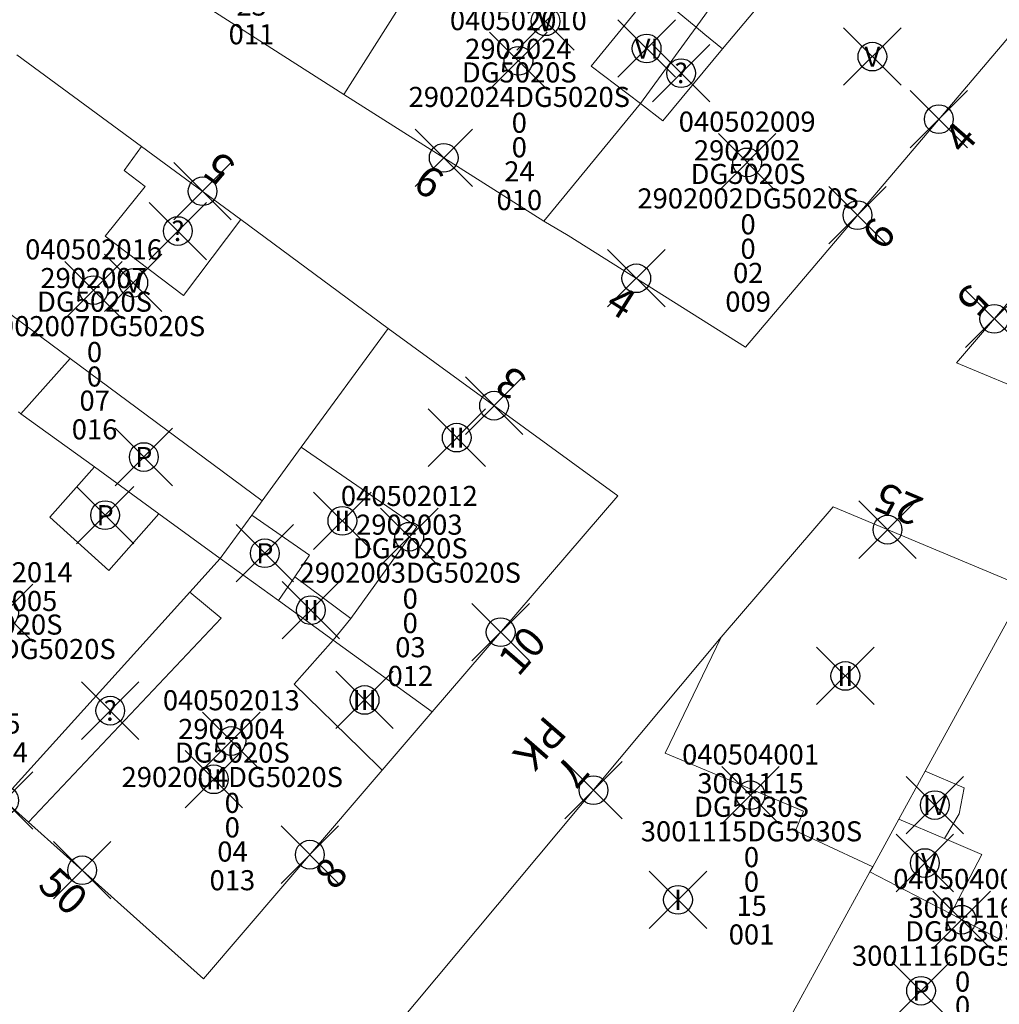
# Model space of a CAD drawing. Units: metres. Extents: x 452140 to 453491, y 4598950 to 4600216.
# Drawn here: x 452811 to 452845, y 4599938 to 4599972 of the extents above; entities that cross this region are included whole.
import ezdxf
from ezdxf.enums import TextEntityAlignment as Align

# ---------------------------------------------------------------- set-up
doc = ezdxf.new("R2010")
doc.units = ezdxf.units.M
doc.header["$MEASUREMENT"] = 0
doc.header["$PDMODE"] = 35
doc.header["$PDSIZE"] = -0.1
for name, color, linetype in [('2_CQPM_ILLES_NOVES', 6, 'Continuous'), ('2_CQPM_PARCELLES_NOVES', 31, 'Continuous'), ('2_CQPM_VOLUMETRIES_NOVES', 4, 'Continuous'), ('CQPM_NUMPOL', 6, 'Continuous'), ('CQPM_NUMPOL_DISTAL', 7, 'Continuous'), ('CQPM_NUMPOL_IDENT', 6, 'Continuous'), ('CQPM_NUMPOL_NUMEDIF', 6, 'Continuous'), ('CQPM_NUMPOL_VIRTUAL', 3, 'Continuous'), ('CQPM_PARCEL_U', 2, 'Continuous'), ('CQPM_PARCEL_U_CODGIS', 2, 'Continuous'), ('CQPM_PARCEL_U_IDENT', 2, 'Continuous'), ('CQPM_PARCEL_U_REFCA_PAR', 2, 'Continuous'), ('CQPM_PARCEL_U_REFCA_POL', 2, 'Continuous'), ('CQPM_PARCEL_U_UTM', 2, 'Continuous'), ('CQPM_VOLUMETRIA_BLOC', 1, 'Continuous'), ('CQPM_VOLUMETRIA_IDENT', 1, 'Continuous'), ('CQPM_VOLUMETRIA_PLANTES', 1, 'Continuous')]:
    doc.layers.add(name, color=color, linetype=linetype)
doc.styles.get("Standard").update_dxf_attribs({"font": 'txt.shx'})

# ---------------------------------------------------------------- blocks, each defined once
blk = doc.blocks.new('CQPM_NUMPOL')
at = {"layer": 'CQPM_NUMPOL_IDENT'}
blk.add_point((0, 0), dxfattribs=at)
at = {"layer": 'CQPM_NUMPOL_DISTAL', "color": 0}
blk.add_attdef('NUMERO', text='', height=0.7, dxfattribs=at).set_placement((0, -1), align=Align.CENTER)
at = {"layer": 'CQPM_NUMPOL_NUMEDIF'}
blk.add_attdef('NUM_EDIFICI', text='', height=0.7, dxfattribs=at).set_placement((0, -1), align=Align.CENTER)
blk = doc.blocks.new('CQPM_VOLUMETRIA')
at = {"layer": 'CQPM_VOLUMETRIA_IDENT'}
blk.add_point((0, 0), dxfattribs=at)
at = {"layer": 'CQPM_VOLUMETRIA_PLANTES'}
blk.add_attdef('PLANTES', text='', height=0.7, dxfattribs=at).set_placement((0, 0), align=Align.MIDDLE_CENTER)
blk = doc.blocks.new('CQPM_PARCEL_U')
at = {"layer": 'CQPM_PARCEL_U_IDENT'}
blk.add_point((0, 0), dxfattribs=at)
at = {"layer": 'CQPM_PARCEL_U_CODGIS'}
blk.add_attdef('CODI_GIS', text='', height=0.7, dxfattribs=at).set_placement((0, 1.069), align=Align.CENTER)
at = {"layer": 'CQPM_PARCEL_U_REFCA_PAR'}
blk.add_attdef('REFCA_PAR', text='', height=0.7, dxfattribs=at).set_placement((0.033, -3.36), align=Align.CENTER)
at = {"layer": 'CQPM_PARCEL_U_REFCA_POL'}
blk.add_attdef('REFCA_POL', text='', height=0.7, dxfattribs=at).set_placement((0.033, -2.507), align=Align.CENTER)
at = {"layer": 'CQPM_PARCEL_U_UTM'}
blk.add_attdef('UTM', text='', height=0.7, dxfattribs=at).set_placement((0, 0.069), align=Align.CENTER)

msp = doc.modelspace()

# ---------------------------------------------------------------- linework, layer by layer
at = {"layer": '2_CQPM_ILLES_NOVES', "linetype": 'Continuous', "lineweight": 0}
for points in [[(452817.273, 4599972.738), (452822.163, 4599969.608)], [(452829.986, 4599964.704), (452836.166, 4599960.809), (452846.477, 4599972.972)], [(452815.121, 4599967.804), (452810.777, 4599970.988)], [(452822.163, 4599969.608), (452829.133, 4599965.197)], [(452815.912, 4599967.224), (452815.121, 4599967.804)], [(452818.577, 4599965.256), (452815.912, 4599967.224)], [(452823.709, 4599961.462), (452818.577, 4599965.256)], [(452829.133, 4599965.197), (452829.986, 4599964.704)], [(452846.36, 4599959.075), (452843.518, 4599960.264), (452846.926, 4599964.243)], [(452825.251, 4599948.106), (452831.712, 4599955.629), (452823.709, 4599961.462)], [(452835.32, 4599950.705), (452839.217, 4599955.241), (452845.929, 4599952.437)], [(452835.904, 4599934.152), (452823.271, 4599936.294), (452835.32, 4599950.705)], [(452825.251, 4599948.106), (452823.507, 4599946.072)], [(452823.507, 4599946.072), (452822.81, 4599945.259)], [(452811.183, 4599944.257), (452810.287, 4599945.06)], [(452822.81, 4599945.259), (452817.275, 4599938.801), (452811.183, 4599944.257)]]:
    msp.add_lwpolyline(points, dxfattribs=at)
at = {"layer": '2_CQPM_PARCELLES_NOVES', "linetype": 'Continuous', "lineweight": 0}
for points in [[(452836.982, 4599975.47), (452834.448, 4599971.957)], [(452824.773, 4599973.717), (452822.163, 4599969.608)], [(452834.448, 4599971.957), (452832.502, 4599969.297)], [(452832.502, 4599969.297), (452829.133, 4599965.197)], [(452820.686, 4599957.324), (452823.709, 4599961.462)], [(452813.475, 4599956.636), (452810.914, 4599958.49)], [(452819.325, 4599955.46), (452820.686, 4599957.324)], [(452815.725, 4599955.006), (452813.475, 4599956.636)], [(452818.959, 4599954.96), (452819.325, 4599955.46)], [(452817.858, 4599953.452), (452815.725, 4599955.006)], [(452817.858, 4599953.452), (452818.959, 4599954.96)], [(452810.287, 4599945.06), (452816.797, 4599952.276)], [(452845.929, 4599952.437), (452842.42, 4599946.036)], [(452821.798, 4599950.607), (452819.892, 4599951.988)], [(452825.251, 4599948.106), (452821.798, 4599950.607)], [(452842.42, 4599946.036), (452841.503, 4599944.362)], [(452841.503, 4599944.362), (452840.596, 4599942.709)], [(452840.596, 4599942.709), (452840.498, 4599942.53)], [(452840.498, 4599942.53), (452837.556, 4599937.163)]]:
    msp.add_lwpolyline(points, dxfattribs=at)
at = {"layer": '2_CQPM_PARCELLES_NOVES', "linetype": 'Continuous', "lineweight": 0, "flags": 128}
for points in [[(452810.914, 4599958.49), (452810.831, 4599958.551)], [(452816.797, 4599952.276), (452817.858, 4599953.452)], [(452819.892, 4599951.988), (452817.858, 4599953.452)]]:
    msp.add_lwpolyline(points, dxfattribs=at)
at = {"layer": '2_CQPM_VOLUMETRIES_NOVES', "linetype": 'Continuous', "lineweight": 0, "flags": 128}
for points in [[(452835.361, 4599971.2), (452838.582, 4599975.03)], [(452832.502, 4599969.297), (452830.791, 4599970.603), (452832.924, 4599973.22), (452834.448, 4599971.957)], [(452834.448, 4599971.957), (452834.75, 4599971.706), (452835.361, 4599971.2)], [(452833.289, 4599968.696), (452835.361, 4599971.2)], [(452812.636, 4599960.409), (452819.325, 4599955.46)], [(452813.475, 4599956.636), (452811.925, 4599954.881), (452813.981, 4599953.033), (452815.725, 4599955.006)], [(452838.184, 4599944.647), (452833.37, 4599946.667), (452835.32, 4599950.705)], [(452823.507, 4599946.072), (452822.748, 4599946.813)], [(452843.318, 4599941.063), (452840.498, 4599942.53)], [(452845.085, 4599940.145), (452843.318, 4599941.063)]]:
    msp.add_lwpolyline(points, dxfattribs=at)
at = {"layer": '2_CQPM_VOLUMETRIES_NOVES', "linetype": 'Continuous', "lineweight": 0}
for points in [[(452833.289, 4599968.696), (452832.502, 4599969.297)], [(452815.121, 4599967.804), (452814.512, 4599966.965), (452815.247, 4599966.401)], [(452815.247, 4599966.401), (452813.85, 4599964.672), (452816.576, 4599962.604), (452818.577, 4599965.256)], [(452805.84, 4599965.438), (452812.636, 4599960.409)], [(452810.914, 4599958.49), (452812.636, 4599960.409)], [(452820.686, 4599957.324), (452824.714, 4599954.546), (452822.416, 4599951.359)], [(452818.959, 4599954.96), (452820.971, 4599953.558), (452820.455, 4599952.807)], [(452819.892, 4599951.988), (452820.455, 4599952.807)], [(452820.455, 4599952.807), (452822.416, 4599951.359)], [(452811.183, 4599944.257), (452817.888, 4599951.373), (452816.797, 4599952.276)], [(452822.416, 4599951.359), (452821.798, 4599950.607)], [(452821.798, 4599950.607), (452820.439, 4599949.068), (452822.748, 4599946.813)], [(452843.093, 4599943.689), (452843.606, 4599944.546), (452843.783, 4599945.452), (452842.42, 4599946.036)], [(452838.708, 4599943.584), (452837.907, 4599943.955), (452838.184, 4599944.647)], [(452843.093, 4599943.689), (452841.503, 4599944.362)], [(452840.596, 4599942.709), (452838.708, 4599943.584)], [(452843.318, 4599941.063), (452844.397, 4599943.137), (452843.093, 4599943.689)]]:
    msp.add_lwpolyline(points, dxfattribs=at)

# ---------------------------------------------------------------- block references
at = {"layer": 'CQPM_NUMPOL'}
ref = msp.add_blockref('CQPM_NUMPOL', (452825.648, 4599967.403), dxfattribs=dict(at, xscale=1.500002325658306, yscale=1.500002325658306, zscale=1.0000015504, rotation=327.9995652691413))
ref.add_attrib('NUMERO', '6', dxfattribs={"layer": 'CQPM_NUMPOL_DISTAL', "color": 0, "height": 1.05, "rotation": 327.9996}).set_placement((452824.853, 4599966.131), align=Align.CENTER)
ref = msp.add_blockref('CQPM_NUMPOL', (452817.245, 4599966.24), dxfattribs=dict(at, xscale=1.500002325559805, yscale=1.500002325559805, zscale=1.0000015504, rotation=143.9995652820536))
ref.add_attrib('NUMERO', '5', dxfattribs={"layer": 'CQPM_NUMPOL_DISTAL', "color": 0, "height": 1.05, "rotation": 143.9996}).set_placement((452818.126, 4599967.454), align=Align.CENTER)
ref = msp.add_blockref('CQPM_NUMPOL', (452840.065, 4599965.409), dxfattribs=dict(at, xscale=1.500002325581031, yscale=1.500002325581031, zscale=1.0000015504, rotation=48.99956527357684))
ref.add_attrib('NUMERO', '6', dxfattribs={"layer": 'CQPM_NUMPOL_DISTAL', "color": 0, "height": 1.05, "rotation": 48.9996}).set_placement((452841.197, 4599964.425), align=Align.CENTER)
ref = msp.add_blockref('CQPM_NUMPOL', (452810.334, 4599945.017), dxfattribs=dict(at, xscale=1.500002325589321, yscale=1.500002325589321, zscale=1.0000015504, rotation=317.9995652614674))
ref.add_attrib('NUMERO', '52', dxfattribs={"layer": 'CQPM_NUMPOL_DISTAL', "color": 0, "height": 1.05, "rotation": 317.9996}).set_placement((452809.33, 4599943.903), align=Align.CENTER)
ref.add_attrib('NUM_EDIFICI', 'L', dxfattribs={"layer": 'CQPM_NUMPOL_NUMEDIF', "height": 1.05, "rotation": 317.9996}).set_placement((452808.327, 4599942.788), align=Align.CENTER)
at = {"layer": 'CQPM_NUMPOL_DISTAL'}
ref = msp.add_blockref('CQPM_NUMPOL', (452832.359, 4599963.209), dxfattribs=dict(at, xscale=1.500002325658306, yscale=1.500002325658306, zscale=1.0000015504, rotation=327.9995652691413))
ref.add_attrib('NUMERO', '4', dxfattribs={"color": 0, "height": 1.05, "rotation": 327.9996}).set_placement((452831.564, 4599961.937), align=Align.CENTER)
ref = msp.add_blockref('CQPM_NUMPOL', (452844.831, 4599961.797), dxfattribs=dict(at, xscale=1.500002325581031, yscale=1.500002325581031, zscale=1.0000015504, rotation=228.9995652735768))
ref.add_attrib('NUMERO', '5', dxfattribs={"color": 0, "height": 1.05, "rotation": 228.9996}).set_placement((452843.699, 4599962.781), align=Align.CENTER)
ref = msp.add_blockref('CQPM_NUMPOL', (452827.402, 4599958.771), dxfattribs=dict(at, xscale=1.500002325559805, yscale=1.500002325559805, zscale=1.0000015504, rotation=143.9995652820536))
ref.add_attrib('NUMERO', '3', dxfattribs={"color": 0, "height": 1.05, "rotation": 143.9996}).set_placement((452828.283, 4599959.984), align=Align.CENTER)
ref = msp.add_blockref('CQPM_NUMPOL', (452841.11, 4599954.451), dxfattribs=dict(at, xscale=1.500002325620261, yscale=1.500002325620261, zscale=1.0000015504, rotation=156.9995652629973))
ref.add_attrib('NUMERO', '25', dxfattribs={"color": 0, "height": 1.05, "rotation": 156.9996}).set_placement((452841.696, 4599955.831), align=Align.CENTER)
ref = msp.add_blockref('CQPM_NUMPOL', (452827.633, 4599950.88), dxfattribs=dict(at, xscale=1.500002325581031, yscale=1.500002325581031, zscale=1.0000015504, rotation=48.99956527357684))
ref.add_attrib('NUMERO', '10', dxfattribs={"color": 0, "height": 1.05, "rotation": 48.9996}).set_placement((452828.765, 4599949.896), align=Align.CENTER)
ref = msp.add_blockref('CQPM_NUMPOL', (452830.868, 4599945.375), dxfattribs=dict(at, xscale=1.500002325581031, yscale=1.500002325581031, zscale=1.0000015504, rotation=228.9995652735768))
ref.add_attrib('NUMERO', '7', dxfattribs={"color": 0, "height": 1.05, "rotation": 228.9996}).set_placement((452829.736, 4599946.359), align=Align.CENTER)
ref.add_attrib('NUM_EDIFICI', 'PK', dxfattribs={"layer": 'CQPM_NUMPOL_NUMEDIF', "height": 1.05, "rotation": 228.9996}).set_placement((452828.604, 4599947.343), align=Align.CENTER)
ref = msp.add_blockref('CQPM_NUMPOL', (452820.984, 4599943.129), dxfattribs=dict(at, xscale=1.500002325581031, yscale=1.500002325581031, zscale=1.0000015504, rotation=48.99956527357684))
ref.add_attrib('NUMERO', '8', dxfattribs={"color": 0, "height": 1.05, "rotation": 48.9996}).set_placement((452822.116, 4599942.145), align=Align.CENTER)
ref = msp.add_blockref('CQPM_NUMPOL', (452813.049, 4599942.586), dxfattribs=dict(at, xscale=1.500002325589321, yscale=1.500002325589321, zscale=1.0000015504, rotation=317.9995652614674))
ref.add_attrib('NUMERO', '50', dxfattribs={"color": 0, "height": 1.05, "rotation": 317.9996}).set_placement((452812.045, 4599941.471), align=Align.CENTER)
at = {"layer": 'CQPM_NUMPOL_VIRTUAL'}
ref = msp.add_blockref('CQPM_NUMPOL', (452842.9, 4599968.753), dxfattribs=dict(at, xscale=1.500002325581031, yscale=1.500002325581031, zscale=1.0000015504, rotation=48.99956527357684))
ref.add_attrib('NUMERO', '4', dxfattribs={"layer": 'CQPM_NUMPOL_DISTAL', "color": 0, "height": 1.05, "rotation": 48.9996}).set_placement((452844.032, 4599967.768), align=Align.CENTER)
at = {"layer": 'CQPM_PARCEL_U'}
ref = msp.add_blockref('CQPM_PARCEL_U', (452818.913, 4599976.562), dxfattribs=at)
ref.add_attrib('REFCA_PAR', '0', dxfattribs={"height": 0.7}).set_placement((452818.946, 4599973.202), align=Align.CENTER)
ref.add_attrib('REFCA_POL', '0', dxfattribs={"height": 0.7}).set_placement((452818.946, 4599974.055), align=Align.CENTER)
ref.add_attrib('UTM_TOTAL', '2902023DG5020S', dxfattribs={"height": 0.7}).set_placement((452818.946, 4599974.956), align=Align.CENTER)
ref.add_attrib('UTM', '2902023', dxfattribs={"height": 0.7}).set_placement((452818.913, 4599976.631), align=Align.CENTER)
ref.add_attrib('CODI_GIS', '040502011', dxfattribs={"height": 0.7}).set_placement((452818.913, 4599977.631), align=Align.CENTER)
ref.add_attrib('PARCEL_GIS', '011', dxfattribs={"height": 0.7}).set_placement((452818.948, 4599971.361), align=Align.CENTER)
ref.add_attrib('PARCEL_UTM', '23', dxfattribs={"height": 0.7}).set_placement((452818.952, 4599972.361), align=Align.CENTER)
ref.add_attrib('PLANOL', 'DG5020S', dxfattribs={"height": 0.7}).set_placement((452818.946, 4599975.809), align=Align.CENTER)
ref = msp.add_blockref('CQPM_PARCEL_U', (452828.249, 4599970.783), dxfattribs=at)
ref.add_attrib('REFCA_PAR', '0', dxfattribs={"height": 0.7}).set_placement((452828.282, 4599967.423), align=Align.CENTER)
ref.add_attrib('REFCA_POL', '0', dxfattribs={"height": 0.7}).set_placement((452828.282, 4599968.276), align=Align.CENTER)
ref.add_attrib('UTM_TOTAL', '2902024DG5020S', dxfattribs={"height": 0.7}).set_placement((452828.282, 4599969.177), align=Align.CENTER)
ref.add_attrib('UTM', '2902024', dxfattribs={"height": 0.7}).set_placement((452828.249, 4599970.852), align=Align.CENTER)
ref.add_attrib('CODI_GIS', '040502010', dxfattribs={"height": 0.7}).set_placement((452828.249, 4599971.852), align=Align.CENTER)
ref.add_attrib('PARCEL_GIS', '010', dxfattribs={"height": 0.7}).set_placement((452828.284, 4599965.583), align=Align.CENTER)
ref.add_attrib('PARCEL_UTM', '24', dxfattribs={"height": 0.7}).set_placement((452828.288, 4599966.582), align=Align.CENTER)
ref.add_attrib('PLANOL', 'DG5020S', dxfattribs={"height": 0.7}).set_placement((452828.282, 4599970.03), align=Align.CENTER)
ref = msp.add_blockref('CQPM_PARCEL_U', (452836.221, 4599967.247), dxfattribs=at)
ref.add_attrib('REFCA_PAR', '0', dxfattribs={"height": 0.7}).set_placement((452836.253, 4599963.887), align=Align.CENTER)
ref.add_attrib('REFCA_POL', '0', dxfattribs={"height": 0.7}).set_placement((452836.253, 4599964.74), align=Align.CENTER)
ref.add_attrib('UTM_TOTAL', '2902002DG5020S', dxfattribs={"height": 0.7}).set_placement((452836.253, 4599965.641), align=Align.CENTER)
ref.add_attrib('UTM', '2902002', dxfattribs={"height": 0.7}).set_placement((452836.221, 4599967.316), align=Align.CENTER)
ref.add_attrib('CODI_GIS', '040502009', dxfattribs={"height": 0.7}).set_placement((452836.221, 4599968.316), align=Align.CENTER)
ref.add_attrib('PARCEL_GIS', '009', dxfattribs={"height": 0.7}).set_placement((452836.256, 4599962.047), align=Align.CENTER)
ref.add_attrib('PARCEL_UTM', '02', dxfattribs={"height": 0.7}).set_placement((452836.26, 4599963.046), align=Align.CENTER)
ref.add_attrib('PLANOL', 'DG5020S', dxfattribs={"height": 0.7}).set_placement((452836.253, 4599966.494), align=Align.CENTER)
ref = msp.add_blockref('CQPM_PARCEL_U', (452813.447, 4599962.797), dxfattribs=at)
ref.add_attrib('REFCA_PAR', '0', dxfattribs={"height": 0.7}).set_placement((452813.48, 4599959.437), align=Align.CENTER)
ref.add_attrib('REFCA_POL', '0', dxfattribs={"height": 0.7}).set_placement((452813.48, 4599960.29), align=Align.CENTER)
ref.add_attrib('UTM_TOTAL', '2902007DG5020S', dxfattribs={"height": 0.7}).set_placement((452813.48, 4599961.191), align=Align.CENTER)
ref.add_attrib('UTM', '2902007', dxfattribs={"height": 0.7}).set_placement((452813.447, 4599962.866), align=Align.CENTER)
ref.add_attrib('CODI_GIS', '040502016', dxfattribs={"height": 0.7}).set_placement((452813.447, 4599963.866), align=Align.CENTER)
ref.add_attrib('PARCEL_GIS', '016', dxfattribs={"height": 0.7}).set_placement((452813.482, 4599957.596), align=Align.CENTER)
ref.add_attrib('PARCEL_UTM', '07', dxfattribs={"height": 0.7}).set_placement((452813.486, 4599958.596), align=Align.CENTER)
ref.add_attrib('PLANOL', 'DG5020S', dxfattribs={"height": 0.7}).set_placement((452813.48, 4599962.044), align=Align.CENTER)
ref = msp.add_blockref('CQPM_PARCEL_U', (452824.449, 4599954.206), dxfattribs=at)
ref.add_attrib('REFCA_PAR', '0', dxfattribs={"height": 0.7}).set_placement((452824.482, 4599950.847), align=Align.CENTER)
ref.add_attrib('REFCA_POL', '0', dxfattribs={"height": 0.7}).set_placement((452824.482, 4599951.7), align=Align.CENTER)
ref.add_attrib('UTM_TOTAL', '2902003DG5020S', dxfattribs={"height": 0.7}).set_placement((452824.482, 4599952.601), align=Align.CENTER)
ref.add_attrib('UTM', '2902003', dxfattribs={"height": 0.7}).set_placement((452824.449, 4599954.276), align=Align.CENTER)
ref.add_attrib('CODI_GIS', '040502012', dxfattribs={"height": 0.7}).set_placement((452824.449, 4599955.276), align=Align.CENTER)
ref.add_attrib('PARCEL_GIS', '012', dxfattribs={"height": 0.7}).set_placement((452824.485, 4599949.006), align=Align.CENTER)
ref.add_attrib('PARCEL_UTM', '03', dxfattribs={"height": 0.7}).set_placement((452824.489, 4599950.006), align=Align.CENTER)
ref.add_attrib('PLANOL', 'DG5020S', dxfattribs={"height": 0.7}).set_placement((452824.482, 4599953.454), align=Align.CENTER)
ref = msp.add_blockref('CQPM_PARCEL_U', (452810.329, 4599951.548), dxfattribs=at)
ref.add_attrib('REFCA_PAR', '0', dxfattribs={"height": 0.7}).set_placement((452810.362, 4599948.188), align=Align.CENTER)
ref.add_attrib('REFCA_POL', '0', dxfattribs={"height": 0.7}).set_placement((452810.362, 4599949.041), align=Align.CENTER)
ref.add_attrib('UTM_TOTAL', '2902005DG5020S', dxfattribs={"height": 0.7}).set_placement((452810.362, 4599949.942), align=Align.CENTER)
ref.add_attrib('UTM', '2902005', dxfattribs={"height": 0.7}).set_placement((452810.329, 4599951.617), align=Align.CENTER)
ref.add_attrib('CODI_GIS', '040502014', dxfattribs={"height": 0.7}).set_placement((452810.329, 4599952.617), align=Align.CENTER)
ref.add_attrib('PARCEL_GIS', '014', dxfattribs={"height": 0.7}).set_placement((452810.365, 4599946.348), align=Align.CENTER)
ref.add_attrib('PARCEL_UTM', '05', dxfattribs={"height": 0.7}).set_placement((452810.369, 4599947.347), align=Align.CENTER)
ref.add_attrib('PLANOL', 'DG5020S', dxfattribs={"height": 0.7}).set_placement((452810.362, 4599950.795), align=Align.CENTER)
ref = msp.add_blockref('CQPM_PARCEL_U', (452818.248, 4599947.089), dxfattribs=at)
ref.add_attrib('REFCA_PAR', '0', dxfattribs={"height": 0.7}).set_placement((452818.281, 4599943.729), align=Align.CENTER)
ref.add_attrib('REFCA_POL', '0', dxfattribs={"height": 0.7}).set_placement((452818.281, 4599944.583), align=Align.CENTER)
ref.add_attrib('UTM_TOTAL', '2902004DG5020S', dxfattribs={"height": 0.7}).set_placement((452818.281, 4599945.483), align=Align.CENTER)
ref.add_attrib('UTM', '2902004', dxfattribs={"height": 0.7}).set_placement((452818.248, 4599947.158), align=Align.CENTER)
ref.add_attrib('CODI_GIS', '040502013', dxfattribs={"height": 0.7}).set_placement((452818.248, 4599948.158), align=Align.CENTER)
ref.add_attrib('PARCEL_GIS', '013', dxfattribs={"height": 0.7}).set_placement((452818.284, 4599941.889), align=Align.CENTER)
ref.add_attrib('PARCEL_UTM', '04', dxfattribs={"height": 0.7}).set_placement((452818.288, 4599942.888), align=Align.CENTER)
ref.add_attrib('PLANOL', 'DG5020S', dxfattribs={"height": 0.7}).set_placement((452818.281, 4599946.336), align=Align.CENTER)
ref = msp.add_blockref('CQPM_PARCEL_U', (452836.339, 4599945.199), dxfattribs=at)
ref.add_attrib('REFCA_PAR', '0', dxfattribs={"height": 0.7}).set_placement((452836.372, 4599941.84), align=Align.CENTER)
ref.add_attrib('REFCA_POL', '0', dxfattribs={"height": 0.7}).set_placement((452836.372, 4599942.693), align=Align.CENTER)
ref.add_attrib('UTM_TOTAL', '3001115DG5030S', dxfattribs={"height": 0.7}).set_placement((452836.372, 4599943.593), align=Align.CENTER)
ref.add_attrib('UTM', '3001115', dxfattribs={"height": 0.7}).set_placement((452836.339, 4599945.269), align=Align.CENTER)
ref.add_attrib('CODI_GIS', '040504001', dxfattribs={"height": 0.7}).set_placement((452836.339, 4599946.269), align=Align.CENTER)
ref.add_attrib('PARCEL_GIS', '001', dxfattribs={"height": 0.7}).set_placement((452836.374, 4599939.999), align=Align.CENTER)
ref.add_attrib('PARCEL_UTM', '15', dxfattribs={"height": 0.7}).set_placement((452836.378, 4599940.998), align=Align.CENTER)
ref.add_attrib('PLANOL', 'DG5030S', dxfattribs={"height": 0.7}).set_placement((452836.372, 4599944.447), align=Align.CENTER)
ref = msp.add_blockref('CQPM_PARCEL_U', (452843.696, 4599940.863), dxfattribs=at)
ref.add_attrib('REFCA_PAR', '0', dxfattribs={"height": 0.7}).set_placement((452843.729, 4599937.504), align=Align.CENTER)
ref.add_attrib('REFCA_POL', '0', dxfattribs={"height": 0.7}).set_placement((452843.729, 4599938.357), align=Align.CENTER)
ref.add_attrib('UTM_TOTAL', '3001116DG5030S', dxfattribs={"height": 0.7}).set_placement((452843.729, 4599939.257), align=Align.CENTER)
ref.add_attrib('UTM', '3001116', dxfattribs={"height": 0.7}).set_placement((452843.696, 4599940.933), align=Align.CENTER)
ref.add_attrib('CODI_GIS', '040504002', dxfattribs={"height": 0.7}).set_placement((452843.696, 4599941.933), align=Align.CENTER)
ref.add_attrib('PARCEL_GIS', '002', dxfattribs={"height": 0.7}).set_placement((452843.732, 4599935.663), align=Align.CENTER)
ref.add_attrib('PARCEL_UTM', '16', dxfattribs={"height": 0.7}).set_placement((452843.736, 4599936.662), align=Align.CENTER)
ref.add_attrib('PLANOL', 'DG5030S', dxfattribs={"height": 0.7}).set_placement((452843.729, 4599940.111), align=Align.CENTER)
at = {"layer": 'CQPM_VOLUMETRIA_BLOC'}
ref = msp.add_blockref('CQPM_VOLUMETRIA', (452829.195, 4599972.161), dxfattribs=dict(at, xscale=1.000001550400009, yscale=1.000001550400009, zscale=1.000001550400009, rotation=359.9995652666707))
ref.add_attrib('PLANTES', 'V', dxfattribs={"layer": 'CQPM_VOLUMETRIA_PLANTES', "height": 0.7, "rotation": 359.9996}).set_placement((452829.195, 4599972.161), align=Align.MIDDLE_CENTER)
ref = msp.add_blockref('CQPM_VOLUMETRIA', (452832.719, 4599971.212), dxfattribs=dict(at, xscale=1.000001550400009, yscale=1.000001550400009, zscale=1.000001550400009, rotation=359.9995652666707))
ref.add_attrib('PLANTES', 'VI', dxfattribs={"layer": 'CQPM_VOLUMETRIA_PLANTES', "height": 0.7, "rotation": 359.9996}).set_placement((452832.719, 4599971.212), align=Align.MIDDLE_CENTER)
ref = msp.add_blockref('CQPM_VOLUMETRIA', (452840.584, 4599970.931), dxfattribs=dict(at, xscale=1.000001550400009, yscale=1.000001550400009, zscale=1.000001550400009, rotation=359.9995652666707))
ref.add_attrib('PLANTES', 'V', dxfattribs={"layer": 'CQPM_VOLUMETRIA_PLANTES', "height": 0.7, "rotation": 359.9996}).set_placement((452840.584, 4599970.931), align=Align.MIDDLE_CENTER)
ref = msp.add_blockref('CQPM_VOLUMETRIA', (452833.92, 4599970.355), dxfattribs=dict(at, xscale=1.000001550389833, yscale=1.000001550389833, zscale=1.000001550389833, rotation=359.9995652698055))
ref.add_attrib('PLANTES', '?', dxfattribs={"layer": 'CQPM_VOLUMETRIA_PLANTES', "height": 0.7, "rotation": 359.9996}).set_placement((452833.92, 4599970.355), align=Align.MIDDLE_CENTER)
ref = msp.add_blockref('CQPM_VOLUMETRIA', (452816.385, 4599964.854), dxfattribs=dict(at, xscale=1.000001550389833, yscale=1.000001550389833, zscale=1.000001550389833, rotation=359.9995652698055))
ref.add_attrib('PLANTES', '?', dxfattribs={"layer": 'CQPM_VOLUMETRIA_PLANTES', "height": 0.7, "rotation": 359.9996}).set_placement((452816.385, 4599964.854), align=Align.MIDDLE_CENTER)
ref = msp.add_blockref('CQPM_VOLUMETRIA', (452814.831, 4599963.053), dxfattribs=dict(at, xscale=1.000001550400009, yscale=1.000001550400009, zscale=1.000001550400009, rotation=359.9995652666707))
ref.add_attrib('PLANTES', 'V', dxfattribs={"layer": 'CQPM_VOLUMETRIA_PLANTES', "height": 0.7, "rotation": 359.9996}).set_placement((452814.831, 4599963.053), align=Align.MIDDLE_CENTER)
ref = msp.add_blockref('CQPM_VOLUMETRIA', (452826.101, 4599957.657), dxfattribs=dict(at, xscale=1.000001550400009, yscale=1.000001550400009, zscale=1.000001550400009, rotation=359.9995652666707))
ref.add_attrib('PLANTES', 'II', dxfattribs={"layer": 'CQPM_VOLUMETRIA_PLANTES', "height": 0.7, "rotation": 359.9996}).set_placement((452826.101, 4599957.657), align=Align.MIDDLE_CENTER)
ref = msp.add_blockref('CQPM_VOLUMETRIA', (452815.197, 4599956.982), dxfattribs=dict(at, xscale=1.000001550400009, yscale=1.000001550400009, zscale=1.000001550400009, rotation=359.9995652666707))
ref.add_attrib('PLANTES', 'P', dxfattribs={"layer": 'CQPM_VOLUMETRIA_PLANTES', "height": 0.7, "rotation": 359.9996}).set_placement((452815.197, 4599956.982), align=Align.MIDDLE_CENTER)
ref = msp.add_blockref('CQPM_VOLUMETRIA', (452813.849, 4599954.955), dxfattribs=dict(at, xscale=1.000001550400009, yscale=1.000001550400009, zscale=1.000001550400009, rotation=359.9995652666707))
ref.add_attrib('PLANTES', 'P', dxfattribs={"layer": 'CQPM_VOLUMETRIA_PLANTES', "height": 0.7, "rotation": 359.9996}).set_placement((452813.849, 4599954.955), align=Align.MIDDLE_CENTER)
ref = msp.add_blockref('CQPM_VOLUMETRIA', (452822.116, 4599954.76), dxfattribs=dict(at, xscale=1.000001550389833, yscale=1.000001550389833, zscale=1.000001550389833, rotation=359.9995652698055))
ref.add_attrib('PLANTES', 'II', dxfattribs={"layer": 'CQPM_VOLUMETRIA_PLANTES', "height": 0.7, "rotation": 359.9996}).set_placement((452822.116, 4599954.76), align=Align.MIDDLE_CENTER)
ref = msp.add_blockref('CQPM_VOLUMETRIA', (452819.416, 4599953.629), dxfattribs=dict(at, xscale=1.000001550389833, yscale=1.000001550389833, zscale=1.000001550389833, rotation=359.9995652698055))
ref.add_attrib('PLANTES', 'P', dxfattribs={"layer": 'CQPM_VOLUMETRIA_PLANTES', "height": 0.7, "rotation": 359.9996}).set_placement((452819.416, 4599953.629), align=Align.MIDDLE_CENTER)
ref = msp.add_blockref('CQPM_VOLUMETRIA', (452821.02, 4599951.648), dxfattribs=dict(at, xscale=1.000001550389833, yscale=1.000001550389833, zscale=1.000001550389833, rotation=359.9995652698055))
ref.add_attrib('PLANTES', 'II', dxfattribs={"layer": 'CQPM_VOLUMETRIA_PLANTES', "height": 0.7, "rotation": 359.9996}).set_placement((452821.02, 4599951.648), align=Align.MIDDLE_CENTER)
ref = msp.add_blockref('CQPM_VOLUMETRIA', (452839.643, 4599949.355), dxfattribs=dict(at, xscale=1.000001550400009, yscale=1.000001550400009, zscale=1.000001550400009, rotation=359.9995652666707))
ref.add_attrib('PLANTES', 'II', dxfattribs={"layer": 'CQPM_VOLUMETRIA_PLANTES', "height": 0.7, "rotation": 359.9996}).set_placement((452839.643, 4599949.355), align=Align.MIDDLE_CENTER)
ref = msp.add_blockref('CQPM_VOLUMETRIA', (452822.892, 4599948.519), dxfattribs=dict(at, xscale=1.000001550400009, yscale=1.000001550400009, zscale=1.000001550400009, rotation=359.9995652666707))
ref.add_attrib('PLANTES', 'III', dxfattribs={"layer": 'CQPM_VOLUMETRIA_PLANTES', "height": 0.7, "rotation": 359.9996}).set_placement((452822.892, 4599948.519), align=Align.MIDDLE_CENTER)
ref = msp.add_blockref('CQPM_VOLUMETRIA', (452814.028, 4599948.145), dxfattribs=dict(at, xscale=1.000001550389833, yscale=1.000001550389833, zscale=1.000001550389833, rotation=359.9995652698055))
ref.add_attrib('PLANTES', '?', dxfattribs={"layer": 'CQPM_VOLUMETRIA_PLANTES', "height": 0.7, "rotation": 359.9996}).set_placement((452814.028, 4599948.145), align=Align.MIDDLE_CENTER)
ref = msp.add_blockref('CQPM_VOLUMETRIA', (452817.637, 4599945.755), dxfattribs=dict(at, xscale=1.000001550400009, yscale=1.000001550400009, zscale=1.000001550400009, rotation=359.9995652666707))
ref.add_attrib('PLANTES', 'II', dxfattribs={"layer": 'CQPM_VOLUMETRIA_PLANTES', "height": 0.7, "rotation": 359.9996}).set_placement((452817.637, 4599945.755), align=Align.MIDDLE_CENTER)
ref = msp.add_blockref('CQPM_VOLUMETRIA', (452842.763, 4599944.857), dxfattribs=dict(at, xscale=1.000001550400009, yscale=1.000001550400009, zscale=1.000001550400009, rotation=359.9995652666707))
ref.add_attrib('PLANTES', 'IV', dxfattribs={"layer": 'CQPM_VOLUMETRIA_PLANTES', "height": 0.7, "rotation": 359.9996}).set_placement((452842.763, 4599944.857), align=Align.MIDDLE_CENTER)
ref = msp.add_blockref('CQPM_VOLUMETRIA', (452842.414, 4599942.838), dxfattribs=dict(at, xscale=1.000001550400009, yscale=1.000001550400009, zscale=1.000001550400009, rotation=359.9995652666707))
ref.add_attrib('PLANTES', 'IV', dxfattribs={"layer": 'CQPM_VOLUMETRIA_PLANTES', "height": 0.7, "rotation": 359.9996}).set_placement((452842.414, 4599942.838), align=Align.MIDDLE_CENTER)
ref = msp.add_blockref('CQPM_VOLUMETRIA', (452833.812, 4599941.557), dxfattribs=dict(at, xscale=1.000001550400009, yscale=1.000001550400009, zscale=1.000001550400009, rotation=359.9995652666707))
ref.add_attrib('PLANTES', 'I', dxfattribs={"layer": 'CQPM_VOLUMETRIA_PLANTES', "height": 0.7, "rotation": 359.9996}).set_placement((452833.812, 4599941.557), align=Align.MIDDLE_CENTER)
ref = msp.add_blockref('CQPM_VOLUMETRIA', (452842.28, 4599938.389), dxfattribs=dict(at, xscale=1.000001550400009, yscale=1.000001550400009, zscale=1.000001550400009, rotation=359.9995652666707))
ref.add_attrib('PLANTES', 'P', dxfattribs={"layer": 'CQPM_VOLUMETRIA_PLANTES', "height": 0.7, "rotation": 359.9996}).set_placement((452842.28, 4599938.389), align=Align.MIDDLE_CENTER)

doc.saveas('drawing.dxf')
